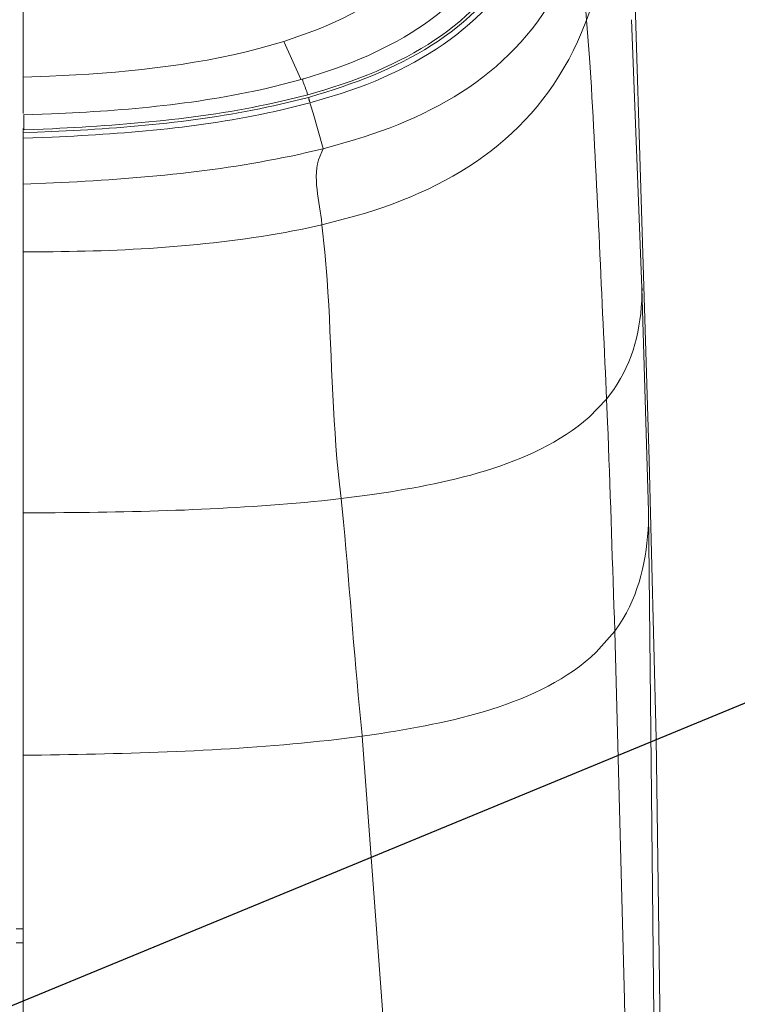
# Model space of a CAD drawing. Extents: x 230 to 4097, y 0 to 2754.
# Drawn here: x 1061 to 1105, y 1145 to 1205 of the extents above; entities that cross this region are included whole.
import ezdxf

# ---------------------------------------------------------------- set-up
doc = ezdxf.new("R2010")
doc.units = 0
doc.header["$PDMODE"] = 3
doc.layers.get('0').update_dxf_attribs({"linetype": 'CONTINUOUS'})
doc.layers.get('DEFPOINTS').update_dxf_attribs({"linetype": 'CONTINUOUS'})
doc.layers.add('SUNPOU', color=7, linetype='CONTINUOUS')
doc.styles.get("Standard").update_dxf_attribs({"font": 'romans.shx', "bigfont": 'extfont.shx'})
doc.dimstyles.get("Standard").update_dxf_attribs({"dimscale": 10, "dimtxt": 2, "dimasz": 3, "dimexe": 1, "dimexo": 1, "dimgap": 0.6, "dimtad": 3, "dimdec": 0, "dimzin": 0, "dimdsep": 46, "dimtxsty": 'STANDARD', "dimblk1": 'OPEN', "dimblk2": 'OPEN', "dimsah": 1, "dimcen": 1.5, "dimadec": 0, "dimazin": 0, "dimtfac": 1, "dimtdec": 0, "dimtmove": 0, "dimatfit": 0, "dimldrblk": 'DOTSMALL', "dimfxl": 1, "dimtvp": 1, "dimtolj": 1, "dimtzin": 0, "dimarcsym": 0})
doc.dimstyles.new('STANDARD$0', dxfattribs={"dimscale": 10, "dimtxt": 2, "dimasz": 3, "dimexe": 1, "dimexo": 1, "dimgap": 0.6, "dimtad": 3, "dimdec": 0, "dimzin": 0, "dimdsep": 46, "dimtxsty": 'STANDARD', "dimblk1": 'OPEN', "dimblk2": 'OPEN', "dimsah": 1, "dimcen": 1.5, "dimadec": 0, "dimazin": 0, "dimtfac": 1, "dimtdec": 0, "dimtmove": 0, "dimatfit": 0, "dimldrblk": 'DOTSMALL', "dimfxl": 1, "dimtvp": 1, "dimtolj": 1, "dimtzin": 0, "dimarcsym": 0})

# ---------------------------------------------------------------- blocks, each defined once
blk = doc.blocks.new('_DotSmall')
at = {"color": 0, "linetype": 'ByBlock', "const_width": 0.5}
blk.add_lwpolyline([(-0.0625, 0, 1), (0.0625, 0, 1)], format="xyb", close=True, dxfattribs=at)
blk = doc.blocks.new('_OPEN')
at = {"color": 0, "linetype": 'ByBlock'}
for p, q in [((-1, 0.1667), (0, 0)), ((0, 0), (-1, -0.1667)), ((0, 0), (-1, 0))]:
    blk.add_line(p, q, dxfattribs=at)
blk = doc.blocks.new('*D7')
at = {"layer": 'DEFPOINTS', "color": 0}
for p in [(1065.776, 1322.381), (1129.748, 774.381), (1279.405, 774.381)]:
    blk.add_point(p, dxfattribs=at)
at = {"layer": 'SUNPOU', "color": 0, "linetype": 'ByBlock', "lineweight": -2}
for p, q in [((1075.776, 1322.381), (1289.405, 1322.381)), ((1279.405, 1292.381), (1279.405, 804.381)), ((1139.748, 774.381), (1289.405, 774.381))]:
    blk.add_line(p, q, dxfattribs=at)
at = {"layer": 'SUNPOU', "color": 0, "lineweight": -2, "xscale": 30, "yscale": 30, "zscale": 30}
for p, rotation in [((1279.405, 1322.381), 90), ((1279.405, 774.381), 270)]:
    blk.add_blockref('_OPEN', p, dxfattribs=dict(at, rotation=rotation))
at = {"layer": 'SUNPOU', "color": 0, "insert": (1263.405, 1048.381), "char_height": 20, "attachment_point": 5, "rotation": 90}
blk.add_mtext('\\A1;548', dxfattribs=at)

msp = doc.modelspace()

# ---------------------------------------------------------------- linework, layer by layer
at = {"color": 2, "lineweight": 9}
for points in [[(1099.703, 1177.901), (1098.344, 1222.236)], [(1061.602, 1211.766), (1061.602, 1199.005)], [(1099.319, 1005.823), (1100.652, 1082.775), (1099.673, 1174.795), (1099.272, 1188.391), (1098.639, 1204.708)], [(1061.602, 964.72), (1061.602, 1198.09)], [(1098.306, 976.038), (1099.53, 1012.586), (1100.335, 1049.683), (1100.702, 1086.788), (1100.635, 1123.884), (1100.129, 1160.985), (1099.702, 1177.901)]]:
    msp.add_lwpolyline(points, dxfattribs=at)
at = {"color": 2, "lineweight": 5}
for points in [[(1077.476, 1203.387), (1078.509, 1201.08)], [(1078.648, 1201.112), (1078.509, 1201.074)], [(1078.922, 1200.142), (1079.821, 1200.395)], [(1079.859, 1196.861), (1079.256, 1199.025)], [(1061.606, 1149.367), (1061.172, 1149.367)], [(1061.606, 1148.52), (1061.172, 1148.52)]]:
    msp.add_lwpolyline(points, dxfattribs=at)
at = {"color": 2, "lineweight": 15}
msp.add_lwpolyline([(1061.644, 1198.916), (1061.644, 1198.004)], dxfattribs=at)
at = {"color": 2, "lineweight": 18}
msp.add_lwpolyline([(1079.96, 1190.564), (1079.788, 1192.226)], dxfattribs=at)
for points, knots in [([(1097.855, 1219.536), (1097.855, 1219.536), (1097.868, 1218.877), (1097.868, 1218.877), (1097.931, 1214.642), (1097.673, 1210.162), (1096.391, 1206.108), (1096.391, 1206.108), (1095.898, 1204.687), (1095.898, 1204.687)], [0, 0, 0, 0, 1, 1, 1, 2, 2, 2, 3, 3, 3, 3]), ([(1095.898, 1204.687), (1095.898, 1204.687), (1095.872, 1204.995), (1095.872, 1204.995), (1095.767, 1206.079), (1095.678, 1207.463), (1095.4, 1208.505), (1095.4, 1208.505), (1095.218, 1208.893), (1095.218, 1208.893), (1095.218, 1208.893), (1094.839, 1207.969), (1094.839, 1207.969), (1092.396, 1202.261), (1087.583, 1199.161), (1081.821, 1197.41), (1081.821, 1197.41), (1079.859, 1196.858), (1079.859, 1196.858), (1079.859, 1196.858), (1078.851, 1196.617), (1078.851, 1196.617), (1073.827, 1195.474), (1068.575, 1195.01), (1063.437, 1194.778), (1063.437, 1194.778), (1061.602, 1194.702), (1061.602, 1194.702)], [0, 0, 0, 0, 1, 1, 1, 2, 2, 2, 3, 3, 3, 4, 4, 4, 5, 5, 5, 6, 6, 6, 7, 7, 7, 8, 8, 8, 9, 9, 9, 9]), ([(1095.898, 1204.687), (1095.898, 1204.687), (1095.594, 1203.936), (1095.594, 1203.936), (1093.025, 1197.832), (1088.056, 1194.546), (1081.854, 1192.766), (1081.854, 1192.766), (1079.788, 1192.226), (1079.788, 1192.226)], [0, 0, 0, 0, 1, 1, 1, 2, 2, 2, 3, 3, 3, 3]), ([(1097.117, 1181.616), (1097.117, 1181.616), (1097.045, 1183.232), (1097.045, 1183.232), (1096.741, 1189.61), (1096.48, 1196.014), (1096.079, 1202.388), (1096.079, 1202.388), (1095.898, 1204.687), (1095.898, 1204.687)], [0, 0, 0, 0, 1, 1, 1, 2, 2, 2, 3, 3, 3, 3]), ([(1077.476, 1203.392), (1077.476, 1203.392), (1075.94, 1202.949), (1075.94, 1202.949), (1071.815, 1201.864), (1067.453, 1201.455), (1063.201, 1201.27), (1063.201, 1201.27), (1061.602, 1201.211), (1061.602, 1201.211)], [0, 0, 0, 0, 1, 1, 1, 2, 2, 2, 3, 3, 3, 3]), ([(1079.049, 1199.65), (1079.049, 1199.65), (1077.345, 1199.224), (1077.345, 1199.224), (1072.76, 1198.169), (1068.052, 1197.769), (1063.361, 1197.566), (1063.361, 1197.566), (1061.602, 1197.494), (1061.602, 1197.494)], [0, 0, 0, 0, 1, 1, 1, 2, 2, 2, 3, 3, 3, 3]), ([(1079.256, 1199.026), (1079.256, 1199.026), (1079.235, 1199.089), (1079.235, 1199.089), (1079.18, 1199.253), (1079.125, 1199.422), (1079.07, 1199.587), (1079.07, 1199.587), (1079.049, 1199.65), (1079.049, 1199.65)], [0, 0, 0, 0, 1, 1, 1, 2, 2, 2, 3, 3, 3, 3]), ([(1079.788, 1192.226), (1079.788, 1192.226), (1079.75, 1192.555), (1079.75, 1192.555), (1079.61, 1193.875), (1079.113, 1195.428), (1079.783, 1196.663), (1079.783, 1196.663), (1079.859, 1196.858), (1079.859, 1196.858)], [0, 0, 0, 0, 1, 1, 1, 2, 2, 2, 3, 3, 3, 3]), ([(1089.726, 943.48), (1089.726, 943.48), (1089.756, 943.48), (1089.756, 943.48), (1089.756, 943.48), (1089.789, 943.476), (1089.789, 943.476), (1089.789, 943.476), (1090.03, 943.476), (1090.03, 943.476), (1090.03, 943.476), (1090.574, 943.471), (1090.574, 943.471), (1092.034, 943.438), (1093.501, 943.446), (1094.961, 943.421), (1094.961, 943.421), (1095.514, 943.417), (1095.514, 943.417), (1095.514, 943.417), (1095.526, 943.805), (1095.526, 943.805), (1098.408, 1010.793), (1099.568, 1078.038), (1098.205, 1145.077), (1098.205, 1145.077), (1097.61, 1167.481), (1097.61, 1167.481)], [0, 0, 0, 0, 1, 1, 1, 2, 2, 2, 3, 3, 3, 4, 4, 4, 5, 5, 5, 6, 6, 6, 7, 7, 7, 8, 8, 8, 9, 9, 9, 9]), ([(1087.495, 964.158), (1087.495, 964.158), (1087.351, 983.314), (1087.351, 983.314), (1086.752, 1035.921), (1086.659, 1088.917), (1083.698, 1141.445), (1083.698, 1141.445), (1082.234, 1161.098), (1082.234, 1161.098)], [0, 0, 0, 0, 1, 1, 1, 2, 2, 2, 3, 3, 3, 3])]:
    msp.add_open_spline(points, degree=3, knots=knots, dxfattribs=at)
at = {"color": 2, "lineweight": 15}
for points, knots in [([(1090.359, 1215.861), (1090.359, 1215.861), (1089.735, 1214.11), (1089.735, 1214.11), (1087.596, 1208.981), (1084.398, 1206.003), (1079.235, 1204.007), (1079.235, 1204.007), (1077.476, 1203.391), (1077.476, 1203.391)], [0, 0, 0, 0, 1, 1, 1, 2, 2, 2, 3, 3, 3, 3]), ([(1078.648, 1201.114), (1078.648, 1201.114), (1078.678, 1201.118), (1078.678, 1201.118), (1084.141, 1202.704), (1088.595, 1205.294), (1091.333, 1210.441), (1091.333, 1210.441), (1092.101, 1212.065), (1092.101, 1212.065)], [0, 0, 0, 0, 1, 1, 1, 2, 2, 2, 3, 3, 3, 3]), ([(1078.973, 1199.983), (1078.973, 1199.983), (1079.024, 1199.996), (1079.024, 1199.996), (1084.453, 1201.586), (1089.072, 1203.813), (1091.966, 1208.909), (1091.966, 1208.909), (1092.772, 1210.512), (1092.772, 1210.512), (1092.772, 1210.512), (1092.839, 1210.647), (1092.839, 1210.647), (1093, 1211.018), (1093.173, 1211.398), (1093.308, 1211.778), (1093.308, 1211.778), (1093.367, 1211.921), (1093.367, 1211.921)], [0, 0, 0, 0, 1, 1, 1, 2, 2, 2, 3, 3, 3, 4, 4, 4, 5, 5, 5, 6, 6, 6, 6]), ([(1093.181, 1211.921), (1093.181, 1211.921), (1093.059, 1211.592), (1093.059, 1211.592), (1090.916, 1206.078), (1087.077, 1202.961), (1081.576, 1200.974), (1081.576, 1200.974), (1079.834, 1200.404), (1079.834, 1200.404)], [0, 0, 0, 0, 1, 1, 1, 2, 2, 2, 3, 3, 3, 3]), ([(1093.658, 1211.727), (1093.658, 1211.727), (1093.324, 1210.884), (1093.324, 1210.884), (1090.949, 1205.227), (1086.664, 1202.088), (1080.948, 1200.211), (1080.948, 1200.211), (1079.049, 1199.646), (1079.049, 1199.646)], [0, 0, 0, 0, 1, 1, 1, 2, 2, 2, 3, 3, 3, 3]), ([(1078.931, 1200.143), (1078.931, 1200.143), (1078.897, 1200.236), (1078.897, 1200.236), (1078.805, 1200.493), (1078.712, 1200.738), (1078.615, 1200.995), (1078.615, 1200.995), (1078.577, 1201.092), (1078.577, 1201.092)], [0, 0, 0, 0, 1, 1, 1, 2, 2, 2, 3, 3, 3, 3]), ([(1061.606, 1197.832), (1061.606, 1197.832), (1063.34, 1197.899), (1063.34, 1197.899), (1067.997, 1198.102), (1072.718, 1198.519), (1077.269, 1199.57), (1077.269, 1199.57), (1078.973, 1199.983), (1078.973, 1199.983), (1078.973, 1199.983), (1078.982, 1199.958), (1078.982, 1199.958), (1078.982, 1199.958), (1078.99, 1199.928), (1078.99, 1199.928), (1078.99, 1199.928), (1078.995, 1199.903), (1078.995, 1199.903), (1078.995, 1199.903), (1078.995, 1199.878), (1078.995, 1199.878), (1078.995, 1199.878), (1079.003, 1199.852), (1079.003, 1199.852), (1079.003, 1199.852), (1079.007, 1199.818), (1079.007, 1199.818), (1079.007, 1199.818), (1079.016, 1199.797), (1079.016, 1199.797), (1079.016, 1199.797), (1079.024, 1199.764), (1079.024, 1199.764), (1079.024, 1199.764), (1079.037, 1199.738), (1079.037, 1199.738), (1079.037, 1199.738), (1079.037, 1199.73), (1079.037, 1199.73), (1079.037, 1199.73), (1079.041, 1199.705), (1079.041, 1199.705)], [0, 0, 0, 0, 1, 1, 1, 2, 2, 2, 3, 3, 3, 4, 4, 4, 5, 5, 5, 6, 6, 6, 7, 7, 7, 8, 8, 8, 9, 9, 9, 10, 10, 10, 11, 11, 11, 12, 12, 12, 13, 13, 13, 14, 14, 14, 14]), ([(1078.935, 1200.143), (1078.935, 1200.143), (1077.754, 1199.843), (1077.754, 1199.843), (1073.089, 1198.734), (1068.17, 1198.308), (1063.386, 1198.076), (1063.386, 1198.076), (1061.648, 1198.004), (1061.648, 1198.004)], [0, 0, 0, 0, 1, 1, 1, 2, 2, 2, 3, 3, 3, 3]), ([(1079.788, 1192.23), (1079.788, 1192.23), (1078.969, 1192.04), (1078.969, 1192.04), (1073.907, 1190.99), (1068.592, 1190.635), (1063.429, 1190.589), (1063.429, 1190.589), (1061.598, 1190.576), (1061.598, 1190.576)], [0, 0, 0, 0, 1, 1, 1, 2, 2, 2, 3, 3, 3, 3]), ([(1080.956, 1175.563), (1080.956, 1175.563), (1080.851, 1176.428), (1080.851, 1176.428), (1080.403, 1180.574), (1080.382, 1184.742), (1080.104, 1188.901), (1080.104, 1188.901), (1079.961, 1190.563), (1079.961, 1190.563)], [0, 0, 0, 0, 1, 1, 1, 2, 2, 2, 3, 3, 3, 3]), ([(1099.281, 1188.395), (1099.281, 1188.395), (1099.268, 1187.986), (1099.268, 1187.986), (1099.222, 1185.902), (1098.737, 1183.936), (1097.551, 1182.198), (1097.551, 1182.198), (1097.117, 1181.616), (1097.117, 1181.616)], [0, 0, 0, 0, 1, 1, 1, 2, 2, 2, 3, 3, 3, 3]), ([(1097.117, 1181.616), (1097.117, 1181.616), (1096.05, 1180.515), (1096.05, 1180.515), (1092.582, 1177.469), (1087.157, 1176.432), (1082.698, 1175.786), (1082.698, 1175.786), (1080.956, 1175.562), (1080.956, 1175.562)], [0, 0, 0, 0, 1, 1, 1, 2, 2, 2, 3, 3, 3, 3]), ([(1097.615, 1167.485), (1097.615, 1167.485), (1097.593, 1168.265), (1097.593, 1168.265), (1097.45, 1172.247), (1097.34, 1176.225), (1097.176, 1180.207), (1097.176, 1180.207), (1097.121, 1181.62), (1097.121, 1181.62)], [0, 0, 0, 0, 1, 1, 1, 2, 2, 2, 3, 3, 3, 3]), ([(1080.956, 1175.559), (1080.956, 1175.559), (1080.307, 1175.483), (1080.307, 1175.483), (1074.742, 1174.905), (1069.132, 1174.732), (1063.538, 1174.702), (1063.538, 1174.702), (1061.598, 1174.698), (1061.598, 1174.698)], [0, 0, 0, 0, 1, 1, 1, 2, 2, 2, 3, 3, 3, 3]), ([(1082.234, 1161.098), (1082.234, 1161.098), (1082.23, 1161.161), (1082.23, 1161.161), (1081.791, 1165.485), (1081.492, 1169.796), (1081.108, 1174.12), (1081.108, 1174.12), (1080.956, 1175.563), (1080.956, 1175.563)], [0, 0, 0, 0, 1, 1, 1, 2, 2, 2, 3, 3, 3, 3]), ([(1097.615, 1167.485), (1097.615, 1167.485), (1097.923, 1167.94), (1097.923, 1167.94), (1099.087, 1169.669), (1099.589, 1171.977), (1099.665, 1174.031), (1099.665, 1174.031), (1099.677, 1174.799), (1099.677, 1174.799)], [0, 0, 0, 0, 1, 1, 1, 2, 2, 2, 3, 3, 3, 3]), ([(1082.234, 1161.098), (1082.234, 1161.098), (1082.972, 1161.203), (1082.972, 1161.203), (1087.52, 1161.899), (1093.021, 1162.954), (1096.488, 1166.206), (1096.488, 1166.206), (1097.615, 1167.485), (1097.615, 1167.485)], [0, 0, 0, 0, 1, 1, 1, 2, 2, 2, 3, 3, 3, 3]), ([(1061.598, 1159.934), (1061.598, 1159.934), (1062.72, 1159.946), (1062.72, 1159.946), (1068.525, 1160.043), (1074.405, 1160.195), (1080.176, 1160.845), (1080.176, 1160.845), (1082.234, 1161.098), (1082.234, 1161.098)], [0, 0, 0, 0, 1, 1, 1, 2, 2, 2, 3, 3, 3, 3])]:
    msp.add_open_spline(points, degree=3, knots=knots, dxfattribs=at)
at = {"color": 2, "lineweight": 5}
msp.add_open_spline([(1061.619, 1198.913), (1061.619, 1198.913), (1063.323, 1198.972), (1063.323, 1198.972), (1067.862, 1199.179), (1072.452, 1199.576), (1076.881, 1200.643), (1076.881, 1200.643), (1078.526, 1201.077), (1078.526, 1201.077)], degree=3, knots=[0, 0, 0, 0, 1, 1, 1, 2, 2, 2, 3, 3, 3, 3], dxfattribs=at)

# ---------------------------------------------------------------- dimensions: what is measured, and where the dimension line sits
at = {"layer": 'SUNPOU'}
dim = msp.add_linear_dim(base=(1279.405, 774.381), p1=(1065.776, 1322.381), p2=(1129.748, 774.381), angle=90, dimstyle='STANDARD$0', override={"dimarcsym": 1}, dxfattribs=at)
dim.commit()
dim.dimension.update_dxf_attribs({"geometry": '*D7', "text_midpoint": (1263.405, 1048.381)})

# ---------------------------------------------------------------- leaders
msp.add_leader([(919.087, 1086.158), (1140.991, 1177.759)], dimstyle='STANDARD', dxfattribs=at)

doc.saveas('drawing.dxf')
